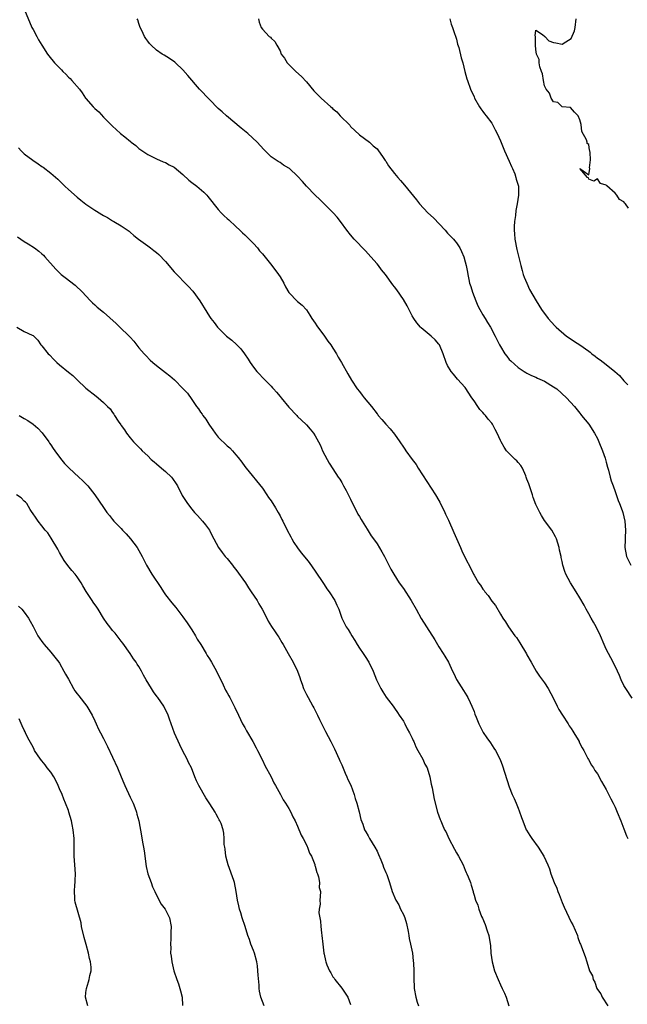
# Model space of a CAD drawing. Units: inches. Extents: x 2604000 to 2607000, y 1518000 to 1521000.
# Drawn here: x 2606708 to 2606846, y 1519985 to 1520209 of the extents above; entities that cross this region are included whole.
import ezdxf

# ---------------------------------------------------------------- set-up
doc = ezdxf.new("R2010")
doc.units = ezdxf.units.IN
doc.header["$MEASUREMENT"] = 0
doc.layers.add('LD26041518_10ft', color=82, linetype='Continuous')

msp = doc.modelspace()

# ---------------------------------------------------------------- linework, layer by layer
at = {"layer": 'LD26041518_10ft'}
for points, elevation in [([(2606709.05, 1520211), (2606710.75, 1520207), (2606711, 1520206.56), (2606711.82, 1520205), (2606712.24, 1520204.24), (2606713.01, 1520203.01), (2606714.3, 1520201), (2606714.58, 1520200.58), (2606715.86, 1520199), (2606717, 1520197.85), (2606717.41, 1520197.41), (2606717.76, 1520197), (2606718.4, 1520196.4), (2606719, 1520195.78), (2606719.41, 1520195.41), (2606719.78, 1520195), (2606721.51, 1520193), (2606722.16, 1520192.16), (2606722.91, 1520191), (2606723, 1520190.89), (2606724.62, 1520189), (2606725, 1520188.63), (2606725.89, 1520187.89), (2606727, 1520186.66), (2606728.63, 1520185), (2606729, 1520184.61), (2606729.87, 1520183.87), (2606730.83, 1520183), (2606731.78, 1520182.22), (2606733.13, 1520181.13), (2606733.27, 1520181), (2606734.27, 1520180.27), (2606735, 1520179.54), (2606737, 1520178.23), (2606739, 1520177.21), (2606740.53, 1520176.53), (2606741, 1520176.35), (2606741.85, 1520175.85), (2606743, 1520175.29), (2606745, 1520173.65), (2606746.35, 1520172.35), (2606747, 1520171.87), (2606748.11, 1520171), (2606749.69, 1520169.69), (2606750.4, 1520169), (2606750.67, 1520168.67), (2606753, 1520165.71), (2606753.64, 1520165), (2606754.32, 1520164.32), (2606755, 1520163.71), (2606755.36, 1520163.36), (2606757, 1520161.86), (2606757.92, 1520161), (2606758.46, 1520160.46), (2606759, 1520159.99), (2606759.49, 1520159.49), (2606760.02, 1520159), (2606761, 1520158.01), (2606761.92, 1520157), (2606762.38, 1520156.38), (2606763, 1520155.68), (2606765.15, 1520153), (2606766.67, 1520151), (2606767, 1520150.47), (2606767.83, 1520149), (2606768.21, 1520148.21), (2606769, 1520146.88), (2606771, 1520144.88), (2606772.02, 1520144.02), (2606773, 1520142.94), (2606773.78, 1520141.78), (2606774.25, 1520141), (2606775, 1520139.93), (2606775.34, 1520139.34), (2606777.07, 1520137), (2606777.84, 1520135.84), (2606778.53, 1520135), (2606779, 1520134.27), (2606779.8, 1520133), (2606780.2, 1520132.2), (2606780.98, 1520131), (2606782.4, 1520128.4), (2606783.23, 1520127), (2606784.53, 1520125), (2606785, 1520124.4), (2606785.63, 1520123.63), (2606786.1, 1520123), (2606787.72, 1520121), (2606789, 1520119.36), (2606789.17, 1520119.17), (2606789.28, 1520119), (2606790.07, 1520118.07), (2606791.01, 1520117), (2606791.98, 1520115.98), (2606793, 1520114.74), (2606794.21, 1520113), (2606795, 1520111.79), (2606795.33, 1520111.33), (2606795.52, 1520111), (2606796.98, 1520108.98), (2606797.84, 1520107.84), (2606798.36, 1520107), (2606802.29, 1520101), (2606803, 1520099.73), (2606803.28, 1520099.28), (2606804.39, 1520097), (2606804.56, 1520096.56), (2606805.21, 1520095.21), (2606806.4, 1520092.4), (2606807.9, 1520089), (2606808.26, 1520088.26), (2606809, 1520086.69), (2606810.27, 1520084.27), (2606810.86, 1520083), (2606811, 1520082.73), (2606812.05, 1520081), (2606812.45, 1520080.45), (2606813, 1520079.59), (2606813.27, 1520079.27), (2606813.46, 1520079), (2606814.17, 1520078.17), (2606815, 1520076.87), (2606815.84, 1520075.84), (2606817, 1520073.87), (2606817.56, 1520073), (2606818.16, 1520072.16), (2606818.8, 1520071), (2606820.29, 1520069), (2606820.61, 1520068.61), (2606821, 1520067.98), (2606821.41, 1520067.41), (2606822.89, 1520064.89), (2606823, 1520064.67), (2606823.93, 1520063), (2606825.07, 1520061), (2606825.83, 1520059.83), (2606827, 1520058.29), (2606827.81, 1520057), (2606829, 1520054.77), (2606829.86, 1520053), (2606830.26, 1520052.26), (2606831.06, 1520051), (2606832.37, 1520049), (2606832.59, 1520048.59), (2606833, 1520047.97), (2606833.37, 1520047.37), (2606833.65, 1520047), (2606834.62, 1520045.38), (2606834.82, 1520045), (2606834.87, 1520044.87), (2606835.54, 1520043.54), (2606835.88, 1520043), (2606836.83, 1520041.17), (2606836.94, 1520040.94), (2606837.61, 1520039.61), (2606838.1, 1520039), (2606838.43, 1520038.43), (2606839, 1520037.65), (2606839.92, 1520035.92), (2606840.46, 1520035), (2606841, 1520034.15), (2606842.03, 1520032.03), (2606842.56, 1520031), (2606843, 1520030.12), (2606843.49, 1520029), (2606844.29, 1520027), (2606845, 1520025.16), (2606845.57, 1520023.57), (2606845.85, 1520023)], 7570), ([(2606846.88, 1520054.88), (2606845.4, 1520057), (2606845, 1520057.7), (2606844.35, 1520059), (2606843.97, 1520059.97), (2606843.52, 1520061), (2606842.57, 1520063), (2606841.49, 1520065), (2606841, 1520065.98), (2606840.53, 1520067), (2606839.71, 1520069), (2606838.72, 1520071), (2606838.1, 1520072.1), (2606837.55, 1520073), (2606837, 1520074.01), (2606836.4, 1520075), (2606835.95, 1520075.95), (2606835, 1520077.62), (2606834.19, 1520079), (2606832.86, 1520081), (2606831.8, 1520083), (2606831.59, 1520083.59), (2606831.15, 1520085), (2606831, 1520085.82), (2606830.79, 1520086.79), (2606830.73, 1520087), (2606830.42, 1520088.42), (2606830.27, 1520089), (2606829.99, 1520089.99), (2606829.68, 1520091), (2606829.48, 1520091.48), (2606828.67, 1520093), (2606827, 1520095.14), (2606826.3, 1520096.3), (2606825.92, 1520097), (2606825, 1520098.79), (2606824.41, 1520100.41), (2606824.24, 1520101), (2606823.44, 1520103.44), (2606823, 1520104.55), (2606822.86, 1520105), (2606822.71, 1520105.29), (2606821.96, 1520107), (2606821.64, 1520107.64), (2606821, 1520108.3), (2606820.68, 1520108.68), (2606820.33, 1520109), (2606818.37, 1520111), (2606817.83, 1520111.83), (2606817.13, 1520113), (2606817, 1520113.32), (2606816.23, 1520115), (2606815.83, 1520115.83), (2606815.21, 1520117), (2606815, 1520117.27), (2606814.19, 1520118.18), (2606813.6, 1520119), (2606813.28, 1520119.28), (2606813, 1520119.64), (2606812.32, 1520120.32), (2606811.89, 1520121), (2606811, 1520122.32), (2606810.49, 1520123), (2606809, 1520125.31), (2606807.26, 1520127.26), (2606806.35, 1520128.35), (2606805.84, 1520129), (2606805, 1520130.35), (2606804.68, 1520131), (2606803.98, 1520133), (2606803.14, 1520135), (2606803, 1520135.18), (2606802.16, 1520136.16), (2606801.27, 1520137), (2606799, 1520138.86), (2606798.87, 1520139), (2606798.02, 1520140.02), (2606797.36, 1520141), (2606797, 1520141.61), (2606795.84, 1520143.84), (2606795, 1520145.28), (2606793.48, 1520147.48), (2606793, 1520148.14), (2606792.62, 1520148.62), (2606790.89, 1520151), (2606790.05, 1520152.05), (2606789.32, 1520153), (2606789, 1520153.39), (2606787.59, 1520155), (2606786.35, 1520156.35), (2606783.83, 1520159), (2606783, 1520159.98), (2606782.17, 1520161), (2606780.71, 1520163), (2606779.96, 1520163.96), (2606779.04, 1520165), (2606776, 1520168), (2606775, 1520168.95), (2606773, 1520171), (2606772.07, 1520172.07), (2606771, 1520173.25), (2606769.14, 1520175), (2606769, 1520175.12), (2606767.81, 1520175.81), (2606767, 1520176.36), (2606766.59, 1520176.59), (2606765, 1520177.67), (2606763.32, 1520179.32), (2606761.83, 1520181), (2606759.72, 1520183), (2606758.21, 1520184.21), (2606754.83, 1520187), (2606753.85, 1520187.85), (2606753, 1520188.63), (2606751, 1520190.65), (2606748.76, 1520193), (2606746.09, 1520196.09), (2606745, 1520197.44), (2606743.33, 1520199), (2606743.15, 1520199.15), (2606741.96, 1520199.96), (2606740.72, 1520200.72), (2606740.28, 1520201), (2606739, 1520201.91), (2606737.78, 1520203), (2606737.4, 1520203.4), (2606737, 1520203.91), (2606736.54, 1520204.54), (2606736.27, 1520205), (2606735.66, 1520206.34), (2606735.32, 1520207), (2606735.23, 1520207.23), (2606735, 1520207.96), (2606734.73, 1520208.73), (2606734.62, 1520209)], 7560), ([(2606762.12, 1520209), (2606762.26, 1520208.26), (2606762.75, 1520207), (2606763, 1520206.62), (2606764.57, 1520205), (2606764.81, 1520204.81), (2606765, 1520204.59), (2606765.82, 1520203.82), (2606766.26, 1520203), (2606767, 1520201.71), (2606767.29, 1520201), (2606768.03, 1520200.03), (2606768.6, 1520199), (2606770.59, 1520197), (2606771.89, 1520195.89), (2606773, 1520194.66), (2606774.67, 1520192.67), (2606775, 1520192.32), (2606775.67, 1520191.67), (2606776.32, 1520191), (2606778.56, 1520189), (2606778.8, 1520188.8), (2606779, 1520188.59), (2606779.88, 1520187.88), (2606780.62, 1520187), (2606782.82, 1520184.82), (2606783, 1520184.57), (2606785, 1520182.66), (2606786.17, 1520181.83), (2606787.28, 1520181), (2606788.15, 1520180.15), (2606789, 1520179.45), (2606789.36, 1520179), (2606790.28, 1520177.72), (2606790.86, 1520176.86), (2606791, 1520176.67), (2606791.62, 1520175.62), (2606793, 1520173.89), (2606793.69, 1520173), (2606794.31, 1520172.31), (2606795.24, 1520171.24), (2606797.94, 1520167.94), (2606798.63, 1520167), (2606800.54, 1520165), (2606801.82, 1520163.82), (2606804.43, 1520161), (2606805, 1520160.35), (2606806.31, 1520159), (2606806.64, 1520158.64), (2606807, 1520158.18), (2606807.76, 1520157), (2606808.19, 1520156.19), (2606808.66, 1520155), (2606809, 1520153.81), (2606809.18, 1520153), (2606809.49, 1520151.49), (2606809.56, 1520151), (2606809.85, 1520149.85), (2606810.01, 1520149), (2606810.26, 1520148.26), (2606810.63, 1520147), (2606811.4, 1520145), (2606811.9, 1520143.9), (2606812.35, 1520143), (2606813, 1520141.85), (2606813.52, 1520141), (2606814.06, 1520140.06), (2606814.71, 1520139), (2606815.77, 1520137), (2606816.2, 1520136.2), (2606816.78, 1520135), (2606817, 1520134.62), (2606818, 1520133), (2606818.42, 1520132.42), (2606819, 1520131.71), (2606819.35, 1520131.35), (2606821, 1520129.87), (2606822.4, 1520129), (2606822.75, 1520128.75), (2606823, 1520128.59), (2606824.04, 1520128.04), (2606825, 1520127.65), (2606825.43, 1520127.43), (2606826.47, 1520127), (2606827, 1520126.74), (2606829, 1520125.52), (2606829.77, 1520125), (2606832, 1520123), (2606833.78, 1520121), (2606835, 1520119.48), (2606835.2, 1520119.2), (2606835.39, 1520119), (2606837, 1520117), (2606838.3, 1520115), (2606839, 1520113.78), (2606839.33, 1520113), (2606840.12, 1520111), (2606840.71, 1520109.29), (2606841, 1520108.37), (2606841.25, 1520107.25), (2606841.46, 1520106.54), (2606841.86, 1520105), (2606842.13, 1520104.13), (2606842.52, 1520103), (2606843, 1520101.73), (2606843.66, 1520099.66), (2606843.96, 1520099), (2606844.58, 1520097.42), (2606844.72, 1520097), (2606845, 1520095.96), (2606845.22, 1520095), (2606845.35, 1520093), (2606845.25, 1520091.25), (2606845.25, 1520090.75), (2606845.17, 1520089), (2606845.54, 1520087), (2606846.56, 1520085)], 7550), ([(2606805.55, 1520209), (2606805.81, 1520207.81), (2606806.12, 1520207), (2606806.32, 1520206.32), (2606807, 1520204.34), (2606807.26, 1520203.26), (2606807.55, 1520202.45), (2606808.11, 1520200.11), (2606808.46, 1520199), (2606808.94, 1520197.06), (2606809.4, 1520195.4), (2606809.51, 1520195), (2606810.23, 1520193), (2606811, 1520191.31), (2606811.13, 1520191), (2606812.25, 1520189), (2606812.54, 1520188.54), (2606813, 1520187.99), (2606813.4, 1520187.4), (2606813.72, 1520187), (2606815, 1520185.3), (2606815.21, 1520185), (2606815.79, 1520183.79), (2606816.27, 1520183), (2606817, 1520181.29), (2606817.91, 1520179), (2606819, 1520176.67), (2606819.47, 1520175.47), (2606819.7, 1520175), (2606820.22, 1520173.78), (2606820.5, 1520173), (2606820.59, 1520172.59), (2606821, 1520171.25), (2606821.06, 1520171), (2606821.08, 1520169), (2606820.77, 1520167), (2606820.48, 1520165.52), (2606820.38, 1520164.38), (2606820.18, 1520163), (2606820.11, 1520161.89), (2606820.11, 1520161), (2606820.19, 1520160.19), (2606820.26, 1520159), (2606820.67, 1520156.67), (2606821.58, 1520153), (2606821.89, 1520151.89), (2606822.18, 1520151), (2606822.4, 1520150.4), (2606822.96, 1520149), (2606823.6, 1520147.6), (2606825.08, 1520145), (2606826.33, 1520143), (2606827.81, 1520141), (2606829.35, 1520139.35), (2606829.65, 1520139), (2606831.97, 1520137), (2606832.58, 1520136.58), (2606833.8, 1520135.8), (2606835, 1520134.98), (2606837, 1520133.55), (2606837.33, 1520133.33), (2606837.72, 1520133), (2606838.45, 1520132.45), (2606839, 1520132.01), (2606839.62, 1520131.62), (2606841, 1520130.55), (2606842.96, 1520128.96), (2606844.02, 1520128.02), (2606845, 1520126.83), (2606845.91, 1520125.91)], 7540), ([(2606846, 1520166), (2606845.37, 1520167), (2606845.17, 1520167.17), (2606845, 1520167.47), (2606844.02, 1520168.02), (2606843.36, 1520169), (2606843, 1520169.43), (2606841.1, 1520171.1), (2606841, 1520171.28), (2606839.65, 1520171.65), (2606839, 1520172.71), (2606838.18, 1520172.18), (2606837, 1520172.57), (2606836.93, 1520172.93), (2606836.74, 1520173), (2606835, 1520174.99), (2606835, 1520175.01), (2606835.02, 1520175), (2606837, 1520173.6), (2606837.26, 1520175), (2606837.16, 1520175.16), (2606837.42, 1520177), (2606837.36, 1520178.64), (2606837.26, 1520179), (2606837.19, 1520179.19), (2606837, 1520180.46), (2606836.67, 1520180.67), (2606836.62, 1520181), (2606836.49, 1520181.51), (2606835.41, 1520183.41), (2606835.27, 1520185), (2606835, 1520186.07), (2606834.63, 1520187), (2606833.79, 1520187.79), (2606832.84, 1520188.84), (2606831, 1520188.99), (2606830, 1520190), (2606829, 1520190.18), (2606828.5, 1520191), (2606828.11, 1520192.11), (2606827.37, 1520193), (2606827, 1520193.78), (2606826.75, 1520195), (2606826.53, 1520196.53), (2606826.32, 1520197), (2606825.91, 1520198.09), (2606825.77, 1520199), (2606825.75, 1520199.75), (2606825.18, 1520201), (2606825, 1520202), (2606824.92, 1520203), (2606824.94, 1520204.94), (2606824.87, 1520205.13), (2606825, 1520206.38), (2606826.55, 1520205.45), (2606827.03, 1520205), (2606827.99, 1520203.99), (2606829, 1520203.64), (2606829.55, 1520203.55), (2606831, 1520203.23), (2606831.79, 1520203.79), (2606833, 1520204.51), (2606833.77, 1520206.23), (2606833.94, 1520207), (2606834.17, 1520209)], 7530), ([(2606707.68, 1520179.68), (2606708.31, 1520179), (2606709, 1520178.35), (2606710.91, 1520176.91), (2606712.12, 1520176.12), (2606713, 1520175.48), (2606713.3, 1520175.3), (2606715, 1520173.98), (2606716.59, 1520172.59), (2606717.63, 1520171.63), (2606718.23, 1520171), (2606719, 1520170.28), (2606721, 1520168.5), (2606721.86, 1520167.86), (2606723, 1520166.93), (2606725, 1520165.59), (2606725.38, 1520165.38), (2606725.96, 1520165), (2606726.62, 1520164.62), (2606727, 1520164.38), (2606727.91, 1520163.91), (2606729, 1520163.18), (2606729.32, 1520163), (2606731, 1520161.99), (2606732.8, 1520160.8), (2606733, 1520160.61), (2606733.85, 1520159.85), (2606734.9, 1520159), (2606737, 1520157.46), (2606737.6, 1520157), (2606738.42, 1520156.42), (2606739, 1520155.95), (2606739.51, 1520155.51), (2606741, 1520153.91), (2606743, 1520151.61), (2606746.25, 1520148.25), (2606747.22, 1520147.22), (2606748.79, 1520145), (2606750.42, 1520142.42), (2606751, 1520141.48), (2606751.33, 1520141), (2606752.08, 1520140.08), (2606752.86, 1520139), (2606753, 1520138.85), (2606754.89, 1520137), (2606756.07, 1520136.07), (2606757.1, 1520135.1), (2606758.08, 1520134.08), (2606758.94, 1520132.94), (2606759.75, 1520131.75), (2606760.23, 1520131), (2606761, 1520129.91), (2606761.75, 1520129), (2606762.38, 1520128.38), (2606763, 1520127.62), (2606763.32, 1520127.32), (2606765, 1520125.61), (2606765.29, 1520125.29), (2606765.53, 1520125), (2606766.24, 1520124.24), (2606767, 1520123.3), (2606767.23, 1520123), (2606769, 1520120.84), (2606770.81, 1520119), (2606771, 1520118.78), (2606772.89, 1520117), (2606773, 1520116.86), (2606773.86, 1520115.86), (2606774.63, 1520115), (2606775, 1520114.39), (2606775.75, 1520113), (2606776.2, 1520112.2), (2606776.66, 1520111), (2606777.7, 1520109), (2606778.16, 1520108.16), (2606779, 1520106.91), (2606780.19, 1520105), (2606780.53, 1520104.53), (2606781, 1520103.75), (2606781.39, 1520103), (2606781.98, 1520101.98), (2606783, 1520100.03), (2606783.32, 1520099.32), (2606783.98, 1520098.02), (2606784.63, 1520096.63), (2606785, 1520096.04), (2606785.37, 1520095.37), (2606785.63, 1520095), (2606786.78, 1520093.22), (2606787.71, 1520091.71), (2606788.22, 1520091), (2606789, 1520089.83), (2606790.08, 1520088.08), (2606790.68, 1520087), (2606790.8, 1520086.8), (2606792.15, 1520084.15), (2606792.78, 1520083), (2606794.05, 1520081), (2606795, 1520079.71), (2606796.72, 1520077), (2606797.88, 1520075), (2606799, 1520072.95), (2606800.2, 1520071), (2606802.08, 1520068.08), (2606802.72, 1520067), (2606803, 1520066.48), (2606803.98, 1520065), (2606804.35, 1520064.35), (2606805.19, 1520063), (2606806.15, 1520061), (2606806.44, 1520060.44), (2606807.06, 1520059.06), (2606808.59, 1520056.59), (2606809, 1520056), (2606809.35, 1520055.35), (2606809.57, 1520055), (2606810.12, 1520053.88), (2606810.52, 1520053), (2606811, 1520051.8), (2606811.19, 1520051.19), (2606811.5, 1520050.5), (2606812.07, 1520049), (2606812.38, 1520048.38), (2606813.08, 1520047.08), (2606813.87, 1520045.87), (2606814.72, 1520044.72), (2606815.5, 1520043.5), (2606815.85, 1520043), (2606816.93, 1520040.93), (2606817.46, 1520039.46), (2606819, 1520034.71), (2606819.68, 1520033), (2606820.09, 1520032.09), (2606820.55, 1520031), (2606821, 1520029.88), (2606821.26, 1520029.26), (2606821.79, 1520027.79), (2606822.03, 1520027), (2606822.83, 1520025), (2606822.88, 1520024.88), (2606823.65, 1520023.65), (2606824.08, 1520023), (2606825.57, 1520021), (2606826.81, 1520019), (2606827.77, 1520017), (2606828.12, 1520016.12), (2606828.45, 1520015), (2606829.18, 1520013), (2606829.76, 1520011.76), (2606830.04, 1520011), (2606830.32, 1520010.32), (2606831, 1520008.49), (2606831.44, 1520007.44), (2606833, 1520004.05), (2606833.39, 1520003.39), (2606834.43, 1520001), (2606834.55, 1520000.55), (2606835, 1519999.29), (2606835.14, 1519999), (2606836.24, 1519996.24), (2606836.57, 1519995), (2606837.2, 1519993), (2606837.84, 1519991.84), (2606838, 1519991), (2606838.37, 1519990.37), (2606838.88, 1519989), (2606839, 1519988.77), (2606839.73, 1519987.73), (2606840.09, 1519987), (2606841.35, 1519985)], 7580), ([(2606707.49, 1520159.49), (2606708.22, 1520159), (2606709, 1520158.48), (2606709.92, 1520157.92), (2606711.3, 1520157), (2606712.29, 1520156.29), (2606713, 1520155.68), (2606713.35, 1520155.35), (2606713.7, 1520155), (2606716.16, 1520152.16), (2606717, 1520151.32), (2606717.37, 1520151), (2606718.3, 1520150.3), (2606720.53, 1520148.53), (2606722.18, 1520147), (2606723, 1520146.15), (2606724.03, 1520145), (2606724.51, 1520144.51), (2606725, 1520144.11), (2606725.56, 1520143.56), (2606726.19, 1520143), (2606726.64, 1520142.64), (2606727, 1520142.41), (2606729.87, 1520139.87), (2606730.69, 1520139), (2606732.77, 1520137), (2606733, 1520136.73), (2606733.84, 1520135.84), (2606735, 1520134.37), (2606736.16, 1520133), (2606736.57, 1520132.57), (2606737.57, 1520131.57), (2606738.19, 1520131), (2606739, 1520130.3), (2606741, 1520128.7), (2606741.98, 1520127.98), (2606743.04, 1520127.04), (2606745, 1520125.14), (2606746.03, 1520124.03), (2606747, 1520122.58), (2606748.09, 1520121), (2606748.5, 1520120.5), (2606749, 1520119.73), (2606749.31, 1520119.31), (2606749.49, 1520119), (2606750.17, 1520118.17), (2606750.86, 1520117), (2606751, 1520116.8), (2606751.76, 1520115.76), (2606752.28, 1520115), (2606753, 1520114.04), (2606755, 1520112.12), (2606755.61, 1520111.61), (2606756.2, 1520111), (2606757, 1520110.07), (2606757.48, 1520109.48), (2606758.36, 1520108.36), (2606759, 1520107.39), (2606759.3, 1520107), (2606763, 1520102.46), (2606764.05, 1520101), (2606764.41, 1520100.41), (2606765, 1520099.6), (2606765.95, 1520098.05), (2606766.56, 1520097), (2606767, 1520096.22), (2606767.41, 1520095.41), (2606767.64, 1520095), (2606768.62, 1520093), (2606769.44, 1520091.44), (2606769.67, 1520091), (2606770.17, 1520090.17), (2606770.96, 1520088.96), (2606771.82, 1520087.82), (2606773, 1520086.36), (2606773.59, 1520085.59), (2606775, 1520083.65), (2606776.84, 1520080.84), (2606777, 1520080.63), (2606777.65, 1520079.65), (2606778.13, 1520079), (2606779.44, 1520077), (2606779.92, 1520075.92), (2606780.34, 1520075), (2606781.04, 1520073), (2606782.04, 1520071), (2606782.43, 1520070.42), (2606783, 1520069.5), (2606783.29, 1520069), (2606783.94, 1520067.94), (2606784.49, 1520067), (2606785, 1520066.19), (2606785.83, 1520065), (2606786.29, 1520064.29), (2606787.16, 1520063), (2606788.12, 1520061), (2606788.87, 1520059), (2606789, 1520058.7), (2606789.9, 1520057), (2606790.31, 1520056.31), (2606791.1, 1520055.1), (2606792.65, 1520053), (2606792.79, 1520052.79), (2606793, 1520052.54), (2606793.61, 1520051.61), (2606794.06, 1520051), (2606795, 1520049.59), (2606795.33, 1520049), (2606795.85, 1520047.85), (2606796.37, 1520047), (2606797, 1520045.75), (2606797.22, 1520045.22), (2606797.36, 1520045), (2606797.78, 1520043.78), (2606798.28, 1520043), (2606799.38, 1520041), (2606799.87, 1520039.87), (2606800.34, 1520039), (2606801, 1520037), (2606801.3, 1520035.3), (2606801.5, 1520034.5), (2606801.94, 1520031.94), (2606802.72, 1520029), (2606803.31, 1520027.31), (2606803.44, 1520027), (2606803.75, 1520026.25), (2606804.33, 1520025), (2606804.58, 1520024.58), (2606805.27, 1520023), (2606806.56, 1520020.56), (2606807, 1520019.78), (2606807.49, 1520019), (2606808.54, 1520017), (2606809, 1520015.81), (2606809.25, 1520015.25), (2606809.4, 1520015), (2606809.67, 1520014.33), (2606810.17, 1520013), (2606810.38, 1520012.38), (2606810.78, 1520011), (2606810.84, 1520010.84), (2606811, 1520010.17), (2606811.35, 1520009), (2606811.85, 1520007.85), (2606812.06, 1520007), (2606812.7, 1520005.3), (2606812.89, 1520004.89), (2606813.49, 1520003.49), (2606813.95, 1520002.05), (2606814.32, 1520001), (2606814.45, 1520000.45), (2606814.72, 1519998.72), (2606814.84, 1519997), (2606815.1, 1519995), (2606815.67, 1519993), (2606816.47, 1519991), (2606817, 1519989.77), (2606817.4, 1519989), (2606817.91, 1519987.91), (2606818.27, 1519987), (2606818.87, 1519985)], 7590), ([(2606707.33, 1520139), (2606709, 1520138.07), (2606710.81, 1520137.19), (2606711, 1520137.12), (2606711.14, 1520137), (2606712.07, 1520136.07), (2606712.77, 1520135), (2606713, 1520134.8), (2606714.41, 1520133), (2606714.72, 1520132.72), (2606715.7, 1520131.7), (2606716.4, 1520131), (2606717, 1520130.46), (2606719, 1520128.84), (2606720.04, 1520128.04), (2606721, 1520127.06), (2606723, 1520125.15), (2606725.33, 1520123.33), (2606725.78, 1520123), (2606727, 1520121.94), (2606727.85, 1520121), (2606728.47, 1520120.47), (2606729, 1520119.66), (2606729.28, 1520119.28), (2606729.45, 1520119), (2606730.28, 1520117.72), (2606730.88, 1520116.88), (2606731, 1520116.68), (2606731.75, 1520115.74), (2606732.18, 1520115), (2606733, 1520113.88), (2606733.75, 1520113), (2606735.38, 1520111.38), (2606735.71, 1520111), (2606737, 1520109.83), (2606737.81, 1520109), (2606738.43, 1520108.43), (2606739, 1520107.99), (2606740.14, 1520107), (2606741, 1520106.29), (2606742.37, 1520105), (2606742.65, 1520104.65), (2606743.48, 1520103.48), (2606743.75, 1520103), (2606744.84, 1520100.84), (2606746.01, 1520099), (2606747, 1520097.69), (2606747.59, 1520097), (2606748.26, 1520096.26), (2606749.45, 1520095), (2606750.14, 1520094.14), (2606750.98, 1520093), (2606751.65, 1520091.65), (2606751.98, 1520091), (2606753.07, 1520089), (2606753.87, 1520087.87), (2606754.55, 1520087), (2606755, 1520086.51), (2606756.2, 1520085), (2606756.54, 1520084.54), (2606757, 1520084.01), (2606759.15, 1520081), (2606759.86, 1520079.86), (2606760.47, 1520079), (2606761.8, 1520077), (2606762.21, 1520076.21), (2606762.98, 1520075), (2606763.98, 1520073), (2606764.33, 1520072.33), (2606765.09, 1520071.09), (2606765.88, 1520069.88), (2606766.51, 1520069), (2606766.7, 1520068.7), (2606767.45, 1520067.45), (2606767.73, 1520067), (2606768.83, 1520065), (2606769.97, 1520063), (2606770.99, 1520060.99), (2606771.51, 1520059.51), (2606771.66, 1520059), (2606771.99, 1520058.01), (2606772.35, 1520057), (2606772.55, 1520056.55), (2606773, 1520055.65), (2606773.35, 1520055), (2606774.48, 1520053), (2606774.64, 1520052.64), (2606775.49, 1520051), (2606775.97, 1520050.03), (2606776.63, 1520048.63), (2606777.3, 1520047.3), (2606778.49, 1520045), (2606779.36, 1520043.36), (2606780.44, 1520041), (2606780.59, 1520040.59), (2606781, 1520039.68), (2606781.79, 1520037.79), (2606782.17, 1520037), (2606782.41, 1520036.41), (2606783.07, 1520035.07), (2606783.82, 1520033), (2606784.04, 1520032.05), (2606784.39, 1520031), (2606784.92, 1520029.08), (2606785.34, 1520027.34), (2606785.76, 1520026.24), (2606786.19, 1520025), (2606786.48, 1520024.48), (2606787, 1520023.59), (2606787.3, 1520023), (2606788.53, 1520021), (2606789, 1520020.16), (2606789.36, 1520019.36), (2606789.87, 1520018.13), (2606790.3, 1520017), (2606790.47, 1520016.47), (2606791, 1520015.29), (2606791.19, 1520014.81), (2606791.81, 1520013), (2606792.43, 1520011), (2606793.24, 1520009), (2606793.96, 1520007.96), (2606794.36, 1520007), (2606795, 1520005.72), (2606795.3, 1520005), (2606795.69, 1520003.69), (2606796.08, 1520001.92), (2606796.22, 1520001), (2606796.28, 1520000.28), (2606796.63, 1519999), (2606797.03, 1519997), (2606797.23, 1519995.23), (2606797.3, 1519994.7), (2606797.36, 1519993), (2606797.33, 1519991.33), (2606797.37, 1519991), (2606797.39, 1519989.39), (2606797.43, 1519989), (2606797.8, 1519987), (2606798.1, 1519985.9), (2606798.4, 1519985)], 7600), ([(2606707.83, 1520119), (2606709, 1520118.29), (2606709.83, 1520117.83), (2606711, 1520117.02), (2606712.07, 1520116.07), (2606713.07, 1520115.07), (2606714.58, 1520113), (2606714.73, 1520112.73), (2606715, 1520112.36), (2606715.53, 1520111.53), (2606715.94, 1520111), (2606717.22, 1520109.22), (2606718.12, 1520108.12), (2606719.18, 1520107), (2606721.35, 1520105), (2606722.23, 1520104.23), (2606723.23, 1520103.23), (2606723.43, 1520103), (2606725.03, 1520101), (2606727, 1520098.09), (2606727.76, 1520097), (2606728.3, 1520096.3), (2606729, 1520095.42), (2606729.35, 1520095), (2606731, 1520093.32), (2606731.3, 1520093), (2606732.15, 1520092.15), (2606733.12, 1520091), (2606734.59, 1520089), (2606735.72, 1520087), (2606736.72, 1520085), (2606737.92, 1520083), (2606739.96, 1520079.96), (2606740.55, 1520079), (2606741, 1520078.3), (2606742.44, 1520076.44), (2606743.41, 1520075.41), (2606745, 1520073.32), (2606745.95, 1520071.95), (2606747, 1520070.34), (2606747.82, 1520069), (2606748.23, 1520068.23), (2606749.01, 1520067.01), (2606750.22, 1520065), (2606750.5, 1520064.5), (2606751, 1520063.74), (2606751.46, 1520063), (2606752.57, 1520061), (2606754.11, 1520057.89), (2606754.67, 1520056.67), (2606755, 1520056.02), (2606755.36, 1520055.36), (2606755.6, 1520055), (2606756.76, 1520052.76), (2606757.55, 1520051), (2606758.53, 1520049), (2606759, 1520048.19), (2606759.42, 1520047.42), (2606760.85, 1520045), (2606761.56, 1520043.56), (2606761.87, 1520043), (2606763, 1520040.79), (2606763.58, 1520039.58), (2606764.96, 1520036.96), (2606765.63, 1520035.63), (2606766, 1520035), (2606767.1, 1520033), (2606767.75, 1520031.75), (2606768.26, 1520031), (2606769, 1520029.84), (2606769.43, 1520029), (2606769.92, 1520027.92), (2606770.4, 1520027), (2606771, 1520025.79), (2606771.79, 1520023.79), (2606772.23, 1520023), (2606773, 1520021.53), (2606773.16, 1520021.16), (2606773.26, 1520021), (2606773.7, 1520019.7), (2606774.11, 1520019), (2606774.87, 1520017.13), (2606774.91, 1520016.91), (2606775, 1520016.69), (2606775.32, 1520015.32), (2606775.47, 1520015), (2606775.71, 1520014.29), (2606775.92, 1520013), (2606775.9, 1520011.9), (2606776.15, 1520011), (2606776.14, 1520009.86), (2606776.05, 1520009), (2606776.07, 1520008.07), (2606775.91, 1520007), (2606775.83, 1520006.17), (2606776.03, 1520005), (2606776.22, 1520004.22), (2606776.26, 1520003), (2606776.4, 1520001.6), (2606776.49, 1520001), (2606776.7, 1519999), (2606776.95, 1519997), (2606777, 1519996.72), (2606777.34, 1519995.34), (2606777.41, 1519995), (2606777.64, 1519994.36), (2606778.19, 1519993), (2606778.5, 1519992.5), (2606779, 1519991.64), (2606779.28, 1519991.28), (2606779.45, 1519991), (2606781.02, 1519989.02), (2606782.35, 1519987), (2606783, 1519985.37)], 7610), ([(2606763.39, 1519985), (2606763, 1519986.01), (2606762.64, 1519987), (2606762.37, 1519988.37), (2606762.3, 1519989), (2606762.27, 1519989.73), (2606762.01, 1519992.01), (2606762, 1519993), (2606761.89, 1519994.11), (2606761.76, 1519995), (2606761.23, 1519997), (2606761, 1519997.6), (2606760.41, 1519999), (2606760.06, 1520000.06), (2606759.69, 1520001), (2606759.07, 1520003.07), (2606758.45, 1520005), (2606758.12, 1520006.12), (2606757.82, 1520007), (2606757.7, 1520007.7), (2606757.36, 1520009), (2606757.08, 1520011), (2606756.68, 1520013), (2606756.51, 1520013.49), (2606755.22, 1520017), (2606755, 1520017.84), (2606754.72, 1520019), (2606754.58, 1520020.58), (2606754.45, 1520021), (2606754.35, 1520021.65), (2606754.37, 1520023), (2606754.23, 1520024.24), (2606754.12, 1520025), (2606753.63, 1520026.37), (2606753.38, 1520027), (2606753.24, 1520027.24), (2606753, 1520027.71), (2606752.5, 1520028.5), (2606752.26, 1520029), (2606751.11, 1520030.89), (2606750.21, 1520032.21), (2606748.62, 1520035), (2606748.09, 1520036.09), (2606747.7, 1520037), (2606746.9, 1520039), (2606746.26, 1520040.26), (2606745.92, 1520041), (2606744.92, 1520043), (2606744.29, 1520044.29), (2606743.09, 1520046.91), (2606742.31, 1520049), (2606741.93, 1520050.07), (2606741.63, 1520051), (2606740.68, 1520053), (2606739.3, 1520055), (2606739.16, 1520055.16), (2606738.3, 1520056.3), (2606737.84, 1520057), (2606736.65, 1520059), (2606736.06, 1520060.06), (2606735.59, 1520061), (2606735, 1520062), (2606734.59, 1520062.59), (2606734.36, 1520063), (2606733.77, 1520063.77), (2606733, 1520065), (2606731.36, 1520067.36), (2606731, 1520067.78), (2606729.59, 1520069.59), (2606729, 1520070.21), (2606728.38, 1520071), (2606727.81, 1520071.81), (2606726.96, 1520072.96), (2606725.73, 1520075), (2606725.48, 1520075.48), (2606724.66, 1520076.66), (2606724.39, 1520077), (2606723.05, 1520079.05), (2606722.3, 1520080.3), (2606721.9, 1520081), (2606721, 1520082.35), (2606720.52, 1520083), (2606719.81, 1520083.81), (2606718.91, 1520084.91), (2606718.07, 1520086.07), (2606717.5, 1520087), (2606717, 1520087.91), (2606716.63, 1520088.63), (2606715.14, 1520091.14), (2606714.32, 1520092.32), (2606713.74, 1520093), (2606713, 1520093.95), (2606712.13, 1520095), (2606711.72, 1520095.72), (2606710.88, 1520096.88), (2606710.78, 1520097), (2606710.37, 1520097.63), (2606709.58, 1520099), (2606709.31, 1520099.31), (2606709, 1520099.57), (2606708.3, 1520100.3), (2606707.26, 1520101)], 7620), ([(2606707.69, 1520075.69), (2606708.48, 1520075), (2606709, 1520074.38), (2606709.99, 1520073), (2606710.35, 1520072.35), (2606711, 1520071.1), (2606712.06, 1520069), (2606712.47, 1520068.47), (2606713, 1520067.68), (2606713.29, 1520067.29), (2606713.48, 1520067), (2606715, 1520065.29), (2606716.84, 1520063), (2606717, 1520062.77), (2606718.01, 1520061), (2606718.32, 1520060.32), (2606719, 1520059.17), (2606720.18, 1520057), (2606720.49, 1520056.49), (2606721, 1520055.85), (2606721.35, 1520055.35), (2606723.18, 1520053), (2606724.37, 1520051), (2606725, 1520049.68), (2606725.29, 1520049), (2606725.84, 1520047.84), (2606726.27, 1520047), (2606727, 1520045.67), (2606727.89, 1520043.88), (2606729, 1520041.49), (2606730.12, 1520039), (2606730.96, 1520037), (2606731.58, 1520035.58), (2606731.82, 1520035), (2606733, 1520032.37), (2606733.48, 1520031.48), (2606733.69, 1520031), (2606734.06, 1520030.06), (2606734.45, 1520029), (2606734.55, 1520028.55), (2606734.95, 1520027), (2606735.58, 1520023.58), (2606735.8, 1520022.2), (2606736.04, 1520021), (2606736.17, 1520020.17), (2606736.63, 1520016.63), (2606737.02, 1520015.02), (2606737.75, 1520013), (2606738.07, 1520012.07), (2606738.58, 1520011), (2606739, 1520010.16), (2606740.08, 1520008.08), (2606740.93, 1520007), (2606741.62, 1520005.62), (2606741.94, 1520005), (2606742.3, 1520003), (2606742.25, 1520001.75), (2606742.24, 1520000.24), (2606742.14, 1519999), (2606742.22, 1519998.22), (2606742.2, 1519997), (2606742.33, 1519996.33), (2606742.44, 1519995), (2606742.93, 1519993), (2606743.6, 1519991), (2606743.96, 1519990.04), (2606744.32, 1519989), (2606744.41, 1519988.41), (2606744.81, 1519987), (2606744.89, 1519985.11)], 7630), ([(2606723.39, 1519985), (2606722.9, 1519987), (2606723, 1519988.05), (2606723.1, 1519989), (2606723.54, 1519990.46), (2606723.73, 1519991), (2606723.91, 1519991.91), (2606724.17, 1519993), (2606724.2, 1519993.8), (2606724.05, 1519995), (2606723.76, 1519995.76), (2606723.58, 1519997), (2606723.04, 1519998.96), (2606722.56, 1520000.56), (2606722.02, 1520003), (2606721.87, 1520003.87), (2606720.57, 1520008.57), (2606720.47, 1520009), (2606720.48, 1520009.52), (2606720.38, 1520011), (2606720.47, 1520012.47), (2606720.53, 1520013), (2606720.56, 1520013.44), (2606720.6, 1520015), (2606720.49, 1520017), (2606720.35, 1520019), (2606720.3, 1520023), (2606720.11, 1520025), (2606719.85, 1520026.15), (2606719.68, 1520027), (2606719.12, 1520029), (2606719, 1520029.37), (2606718.39, 1520031), (2606717.94, 1520031.94), (2606717.57, 1520033), (2606717, 1520034.26), (2606716.72, 1520035), (2606716.15, 1520036.15), (2606715.68, 1520037), (2606715, 1520038.02), (2606714.23, 1520039), (2606713.72, 1520039.72), (2606713, 1520040.61), (2606712.65, 1520041), (2606711.36, 1520043), (2606711.23, 1520043.23), (2606711, 1520043.7), (2606709.85, 1520045.85), (2606709.29, 1520047), (2606709.18, 1520047.18), (2606709, 1520047.59), (2606708.53, 1520048.53), (2606707.83, 1520050.17)], 7640)]:
    msp.add_lwpolyline(points, dxfattribs=dict(at, elevation=elevation))

doc.saveas('drawing.dxf')
